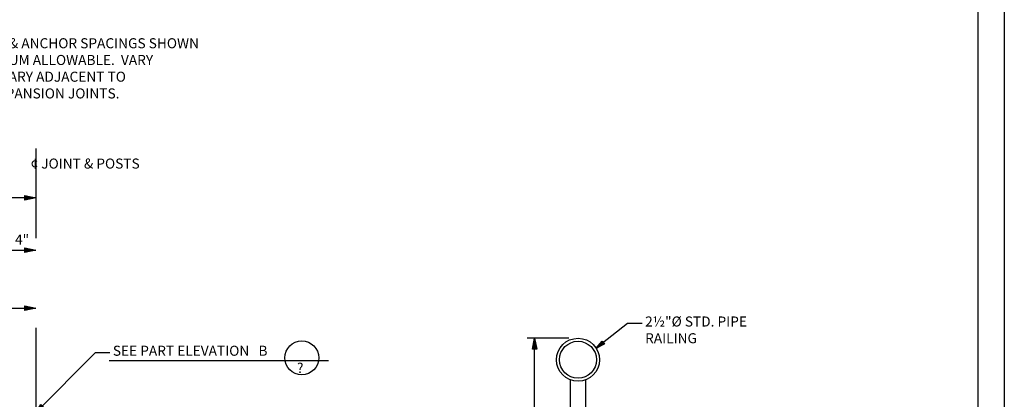
# Model space of a CAD drawing. Extents: x -0.02 to 2.72, y 0.07 to 2.12.
# Drawn here: x 1.62 to 2.72, y 0.87 to 1.29 of the extents above; entities that cross this region are included whole.
import ezdxf

# ---------------------------------------------------------------- set-up
doc = ezdxf.new("R2010")
doc.units = 0
for name, pattern in [('_CENTER_', [0.058333, 0.008333, -0.004167, 0.041667, -0.004167]), ('A', [0]), ('B', [0]), ('BLANK', [0]), ('C', [0]), ('DEFAULT', [0]), ('E', [0]), ('FILL100', [0]), ('PAT1', [0]), ('PHANTOM', [0.049213, 0.003281, -0.003281, 0.003281, -0.003281, 0.032808, -0.003281]), ('SDASH', [0.006562, 0.003281, -0.003281])]:
    doc.linetypes.add(name, pattern=pattern)
doc.layers.get('0').update_dxf_attribs({"linetype": 'CONTINUOUS'})
doc.layers.add('BORDER', color=2, linetype='CONTINUOUS')
doc.layers.add('GRAPHICS', color=1, linetype='CONTINUOUS')
doc.styles.add('BR35', font='BRIDT___0.TTF')

# ---------------------------------------------------------------- blocks, each defined once
blk = doc.blocks.new('BORDER_OUTLINE')
at = {"linetype": 'E'}
blk.add_lwpolyline([(0.0628, 0.0805), (2.6875, 0.0805), (2.6875, 1.803), (0.0628, 1.803)], close=True, dxfattribs=at)
blk = doc.blocks.new('BDM_BIG_BORDER')
at = {"color": 1, "linetype": 'BLANK'}
blk.add_lwpolyline([(-0.0172, 0.0698), (2.7167, 0.0698), (2.7167, 2.1155), (-0.0172, 2.1155)], close=True, dxfattribs=at)
blk = doc.blocks.new('END$MARK$8$177')
blk.add_hatch(color=1).paths.add_polyline_path([(4.01, 0.81), (4.01, -0.81), (0, 0)], flags=0)
at = {"color": 1, "linetype": 'PAT1'}
blk.add_lwpolyline([(4.01, 0.81), (4.01, -0.81), (0, 0)], close=True, dxfattribs=at)
blk = doc.blocks.new('END$MARK$8$178')
blk.add_hatch(color=1).paths.add_polyline_path([(-4.01, -0.81), (-4.01, 0.81), (0, 0)], flags=0)
at = {"color": 1, "linetype": 'PAT1'}
blk.add_lwpolyline([(-4.01, -0.81), (-4.01, 0.81), (0, 0)], close=True, dxfattribs=at)
blk = doc.blocks.new('SECTION_A')
at = {"color": 1}
for p, q in [((11.1553, 4.6784), (10.9239, 4.6784)), ((10.9655, 2.8451), (10.9655, 4.6784))]:
    blk.add_line(p, q, dxfattribs=at)
at = {"color": 1, "linetype": 'A'}
for p, q in [((11.1083, 3.0463), (11.1396, 3.0463)), ((11.1396, 3.0404), (11.1083, 3.0404)), ((11.1396, 3.0345), (11.1083, 3.0345)), ((11.1367, 3.0433), (11.1113, 3.0433)), ((11.1367, 3.0375), (11.1113, 3.0375)), ((11.1367, 3.0316), (11.1113, 3.0316)), ((11.275, 3.0463), (11.3063, 3.0463)), ((11.3063, 3.0404), (11.275, 3.0404)), ((11.3063, 3.0345), (11.275, 3.0345)), ((11.3034, 3.0433), (11.278, 3.0433)), ((11.3034, 3.0375), (11.278, 3.0375)), ((11.3034, 3.0316), (11.278, 3.0316)), ((11.1083, 2.9723), (11.1396, 2.9723)), ((11.1083, 2.9665), (11.1396, 2.9665)), ((11.1113, 2.9694), (11.1367, 2.9694)), ((11.1113, 2.9635), (11.1367, 2.9635)), ((11.275, 2.9723), (11.3063, 2.9723)), ((11.275, 2.9665), (11.3063, 2.9665)), ((11.278, 2.9694), (11.3034, 2.9694)), ((11.278, 2.9635), (11.3034, 2.9635)), ((11.1396, 2.9606), (11.1083, 2.9606)), ((11.3063, 2.9606), (11.275, 2.9606))]:
    blk.add_line(p, q, dxfattribs=at)
at = {"color": 1, "linetype": 'SDASH'}
for p, q in [((11.1083, 2.9753), (11.1083, 3.0284)), ((11.1396, 2.9753), (11.1396, 3.0284)), ((11.275, 2.9753), (11.275, 3.0284)), ((11.3063, 2.9753), (11.3063, 3.0284)), ((11.1031, 2.9753), (11.1031, 2.9909)), ((11.1448, 2.9891), (11.1448, 2.9753)), ((11.1635, 2.9753), (11.1635, 2.9996)), ((11.251, 2.9753), (11.251, 2.9996)), ((11.2698, 2.9909), (11.2698, 2.9753)), ((11.3115, 2.9753), (11.3115, 2.9909))]:
    blk.add_line(p, q, dxfattribs=at)
at = {"color": 5, "linetype": 'C', "extrusion": (1, 0, 0)}
for points, elevation in [([(4.4471, 0), (4.2037, 0), (3.9988, 0), (2.9996, 0)], 11.1635), ([(2.9996, 0), (3.9988, 0), (4.2176, 0), (4.4471, 0)], 11.251)]:
    blk.add_lwpolyline(points, dxfattribs=dict(at, elevation=elevation))
at = {"color": 1, "linetype": 'A'}
for points in [[(11.1473, 3.0265, 0.302607), (11.1445, 3.0284), (11.1034, 3.0284, 0.302607), (11.1006, 3.0265), (11.0894, 2.9996), (11.1585, 2.9996)], [(11.314, 3.0265, 0.302607), (11.3112, 3.0284), (11.2701, 3.0284, 0.302607), (11.2673, 3.0265), (11.2561, 2.9996), (11.3252, 2.9996)]]:
    blk.add_lwpolyline(points, format="xyb", close=True, dxfattribs=at)
for points in [[(11.1083, 3.0284), (11.1083, 3.0463), (11.1113, 3.0492), (11.1367, 3.0492), (11.1396, 3.0463), (11.1396, 3.0284)], [(11.275, 3.0284), (11.275, 3.0463), (11.278, 3.0492), (11.3034, 3.0492), (11.3063, 3.0463), (11.3063, 3.0284)], [(11.1396, 2.9753), (11.1396, 2.9577), (11.1083, 2.9577), (11.1083, 2.9753)], [(11.3063, 2.9753), (11.3063, 2.9577), (11.275, 2.9577), (11.275, 2.9753)]]:
    blk.add_lwpolyline(points, dxfattribs=at)
at = {"color": 5, "linetype": 'C'}
blk.add_lwpolyline([(11.374, 2.9909), (11.374, 2.8555), (11.3703, 2.8555, -0.381942), (11.3599, 2.8647), (11.3486, 2.966, 0.381942), (11.3382, 2.9753), (11.0764, 2.9753, 0.381942), (11.066, 2.966), (11.0547, 2.8647, -0.381942), (11.0443, 2.8555), (11.0406, 2.8555), (11.0406, 2.9909)], format="xyb", close=True, dxfattribs=at)
at = {"color": 1, "linetype": 'A'}
blk.add_lwpolyline([(11.0823, 2.9909), (11.3323, 2.9909), (11.3323, 2.9996), (11.0823, 2.9996)], close=True, dxfattribs=at)
at = {"color": 5, "linetype": 'C'}
blk.add_lwpolyline([(11.1635, 2.9753), (11.1635, 2.9531), (11.251, 2.9531), (11.251, 2.9753)], dxfattribs=at)
at = {"color": 1, "linetype": 'SDASH'}
for points in [[(11.1396, 2.7026), (11.1396, 2.9577), (11.1083, 2.9577), (11.1083, 2.7026)], [(11.3063, 2.7026), (11.3063, 2.9577), (11.275, 2.9577), (11.275, 2.7026)]]:
    blk.add_lwpolyline(points, dxfattribs=at)
at = {"color": 1, "linetype": 'A'}
for points in [[(10.7906, 2.8811, 0.57735), (10.7906, 2.8451, -0.57735), (10.7906, 2.809)], [(11.624, 2.8811, 0.57735), (11.624, 2.8451, -0.57735), (11.624, 2.809)], [(11.1083, 2.7026, 0.57735), (11.124, 2.7026, -0.57735), (11.1396, 2.7026, -0.57735), (11.124, 2.7026)], [(11.275, 2.7026, 0.57735), (11.2906, 2.7026, -0.57735), (11.3063, 2.7026, -0.57735), (11.2906, 2.7026)]]:
    blk.add_lwpolyline(points, format="xyb", dxfattribs=at)
at = {"color": 1, "linetype": 'PHANTOM', "extrusion": (0, 1, 0), "elevation": 2.8451}
blk.add_lwpolyline([(-10.7906, 0), (-10.8941, 0), (-11.4985, 0), (-11.624, 0)], dxfattribs=at)
at = {"color": 5, "linetype": 'C'}
for radius in [0.1198, 0.1029]:
    blk.add_circle((11.2073, 4.5586), radius, dxfattribs=at)
at = {"color": 1, "xscale": 0.01537893700787403, "yscale": 0.01537893700787403, "zscale": 0.01537893700787403, "rotation": 90}
for name, p in [('END$MARK$8$178', (10.9655, 4.6784)), ('END$MARK$8$177', (10.9655, 2.8451))]:
    blk.add_blockref(name, p, dxfattribs=at)
at = {"color": 3, "insert": (10.9353, 3.7893), "char_height": 0.055979, "attachment_point": 8, "rotation": 90, "style": 'BR35'}
blk.add_mtext('\\fBridgeTech|b0|i1|c0|p66;1\'-10"', dxfattribs=at)
blk = doc.blocks.new('ELEVATION')
at = {"color": 1, "linetype": '_CENTER_'}
blk.add_line((16.78, 11.759), (16.78, 7.012), dxfattribs=at)
at = {"color": 1}
for p, q in [((16.78, 11.196), (8.709, 11.196)), ((16.443, 10.598), (16.78, 10.598)), ((16.107, 9.935), (16.78, 9.935))]:
    blk.add_line(p, q, dxfattribs=at)
at = {"color": 3, "linetype": 'B'}
blk.add_line((17.618, 9.336), (20.125, 9.336), dxfattribs=at)
blk.add_circle((19.819, 9.366), 0.194, dxfattribs=at)
at = {"color": 1, "xscale": 0.03152682086614176, "yscale": 0.03152682086614176, "zscale": 0.03152682086614176, "rotation": 180}
blk.add_blockref('END$MARK$8$177', (16.78, 11.196), dxfattribs=at)
at = {"color": 1, "xscale": 0.03152682086614176, "yscale": 0.03152682086614176, "zscale": 0.03152682086614176}
for p in [(16.78, 10.598), (16.78, 9.935)]:
    blk.add_blockref('END$MARK$8$178', p, dxfattribs=at)
at = {"color": 3, "char_height": 0.11476, "style": 'BR35'}
for s, insert, attachment_point in [('\\fBridgeTech|b0|i1|c0|p66;¢ JOINT & POSTS', (16.72, 11.588), 4), ('\\fBridgeTech|b0|i1|c0|p66;4"', (16.623, 10.662), 8), ('\\fBridgeTech|b0|i1|c0|p66;?', (19.764, 9.251), 4)]:
    blk.add_mtext(s, dxfattribs=dict(at, insert=insert, attachment_point=attachment_point))
blk = doc.blocks.new('END$MARK$9$178')
at = {"color": 0}
for p, q in [((-4, 0.7), (-39.9, 7.2)), ((-0.1, 0), (-39.9, 5.8)), ((-0.1, 0), (-39.9, 5.1)), ((-6.4, 0.7), (-39.9, 4.3)), ((-0.1, 0), (-39.9, 2.9)), ((-0.1, 0), (-39.9, 2.2)), ((-4, 0), (-39.9, 0.7)), ((-0.1, 0), (-39.9, 0)), ((-4, 0), (-39.9, -0.7)), ((-0.1, 0), (-39.9, -2.2)), ((-0.1, 0), (-39.9, -2.9)), ((-0.1, 0), (-39.9, -5.1)), ((-0.1, 0), (-39.9, -5.8)), ((-6.4, -0.7), (-39.9, -4.4)), ((-4, -0.7), (-39.9, -7.3))]:
    blk.add_line(p, q, dxfattribs=at)
at = {"color": 0, "linetype": 'DEFAULT'}
blk.add_lwpolyline([(-39.9, -8), (-39.9, 8), (-0.1, 0)], close=True, dxfattribs=at)
blk = doc.blocks.new('TEXT_CALLOUT$3')
at = {"color": 1}
blk.add_lwpolyline([(11.5649, 4.7609), (11.4829, 4.7609), (11.3082, 4.6232)], dxfattribs=at)
at = {"color": 1, "xscale": 0.001281578083989502, "yscale": 0.001281578083989502, "zscale": 0.001281578083989502, "rotation": 218.2317139486998}
blk.add_blockref('END$MARK$9$178', (11.3082, 4.6232), dxfattribs=at)
at = {"color": 3, "insert": (11.5814, 4.7997), "char_height": 0.055979, "attachment_point": 1, "style": 'BR35'}
blk.add_mtext('\\fBridgeTech|b0|i1|c0|p66;2½"%%c STD. PIPE\\PRAILING', dxfattribs=at)
blk = doc.blocks.new('TEXT_CALLOUT$10')
at = {"color": 1}
blk.add_lwpolyline([(17.626, 9.425), (17.458, 9.425), (16.78, 8.742)], dxfattribs=at)
at = {"color": 1, "xscale": 0.00262723507217848, "yscale": 0.00262723507217848, "zscale": 0.00262723507217848, "rotation": 225.2244030439026}
blk.add_blockref('END$MARK$9$178', (16.78, 8.742), dxfattribs=at)
at = {"color": 3, "insert": (17.66, 9.505), "char_height": 0.11476, "attachment_point": 1, "style": 'BR35'}
blk.add_mtext('\\fBridgeTech|b0|i1|c0|p66;SEE PART ELEVATION   B', dxfattribs=at)
blk = doc.blocks.new('END$MARK$10$195')
blk.add_hatch(color=0).paths.add_polyline_path([(-6.5, 0.1, 1), (5.5, -0.1, 1)], flags=0)
at = {"color": 0, "linetype": 'FILL100'}
blk.add_circle((-0.5, 0), 6, dxfattribs=at)
blk = doc.blocks.new('TEXT_CALLOUT$11')
at = {"color": 1}
for p, q in [((14.928, 11.1), (14.783, 10.598)), ((14.783, 10.598), (14.591, 9.935))]:
    blk.add_line(p, q, dxfattribs=at)
at = {"color": 1, "linetype": 'A'}
blk.add_lwpolyline([(15.63, 12.942), (15.461, 12.942), (14.988, 11.306)], dxfattribs=at)
at = {"color": 1, "xscale": 0.003678129101049872, "yscale": 0.003678129101049872, "zscale": 0.003678129101049872, "rotation": 253.8517458425139}
for p in [(14.783, 10.598), (14.591, 9.935)]:
    blk.add_blockref('END$MARK$10$195', p, dxfattribs=at)
at = {"color": 3, "insert": (15.663, 13.021), "char_height": 0.11476, "attachment_point": 1, "style": 'BR35'}
blk.add_mtext('\\fBridgeTech|b0|i1|c0|p66;BALUSTER & ANCHOR SPACINGS SHOWN\\PARE MAXIMUM ALLOWABLE.  VARY\\PAS NECESSARY ADJACENT TO\\PBRIDGE EXPANSION JOINTS.', dxfattribs=at)

msp = doc.modelspace()

# ---------------------------------------------------------------- block references
at = {"layer": 'BORDER'}
for name in ['BDM_BIG_BORDER', 'BORDER_OUTLINE']:
    msp.add_blockref(name, (0, 0), dxfattribs=at)
at = {"layer": 'GRAPHICS'}
for name, xscale, yscale, zscale in [('TEXT_CALLOUT$11', 0.09756097560975611, 0.09756097560975611, 0.09756097560975611), ('ELEVATION', 0.0975609756097561, 0.0975609756097561, 0.0975609756097561), ('TEXT_CALLOUT$3', 0.2, 0.2, 0.2), ('SECTION_A', 0.2, 0.2, 0.2), ('TEXT_CALLOUT$10', 0.09756097560975611, 0.09756097560975611, 0.09756097560975611)]:
    msp.add_blockref(name, (0, 0), dxfattribs=dict(at, xscale=xscale, yscale=yscale, zscale=zscale))

doc.saveas('drawing.dxf')
